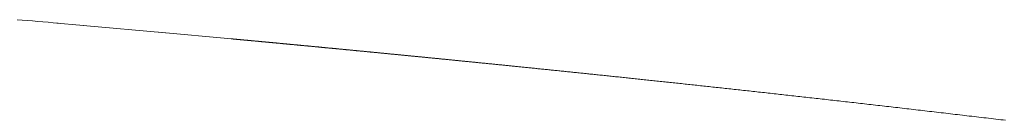
# Model space of a CAD drawing. Units: millimetres. Extents: x -5707 to 5708, y -4299 to 4087.
# Drawn here: x -2933 to -2883, y -353 to -348 of the extents above; entities that cross this region are included whole.
import ezdxf

# ---------------------------------------------------------------- set-up
doc = ezdxf.new("R2010")
doc.units = ezdxf.units.MM
doc.header["$LTSCALE"] = 7.5
doc.layers.add('Layer0014', color=7, linetype='Continuous')

# ---------------------------------------------------------------- blocks, each defined once
blk = doc.blocks.new('DC_GROUP_SP110(R)_SP100-ST_X00_13')
at = {"layer": 'Layer0014', "color": 7, "linetype": 'Continuous', "lineweight": 18}
for p, q in [((-2933.054, -348.097), (-2932.794, -348.119)), ((-2932.794, -348.119), (-2932.534, -348.141)), ((-2932.534, -348.141), (-2932.274, -348.163)), ((-2932.274, -348.163), (-2932.014, -348.185)), ((-2932.014, -348.185), (-2931.754, -348.207)), ((-2931.754, -348.207), (-2931.494, -348.229)), ((-2931.494, -348.229), (-2931.234, -348.252)), ((-2929.703, -348.398), (-2931.235, -348.251)), ((-2931.234, -348.252), (-2930.974, -348.274)), ((-2925.558, -348.762), (-2929.715, -348.397)), ((-2925.906, -348.732), (-2922.23, -349.064)), ((-2922.234, -349.063), (-2922.224, -349.064)), ((-2922.224, -349.064), (-2922.214, -349.065)), ((-2922.214, -349.065), (-2922.204, -349.065)), ((-2922.204, -349.065), (-2922.204, -349.066)), ((-2922.204, -349.066), (-2922.194, -349.067)), ((-2922.194, -349.067), (-2922.184, -349.067)), ((-2922.184, -349.067), (-2922.184, -349.068)), ((-2922.184, -349.068), (-2922.174, -349.069)), ((-2922.174, -349.069), (-2922.164, -349.069)), ((-2922.164, -349.069), (-2922.164, -349.07)), ((-2922.164, -349.07), (-2922.154, -349.071)), ((-2922.154, -349.071), (-2922.144, -349.071)), ((-2922.144, -349.071), (-2922.134, -349.072)), ((-2922.134, -349.072), (-2922.134, -349.073)), ((-2922.134, -349.073), (-2922.124, -349.073)), ((-2922.124, -349.073), (-2922.114, -349.074)), ((-2922.114, -349.074), (-2922.104, -349.075)), ((-2922.104, -349.075), (-2922.094, -349.076)), ((-2922.094, -349.076), (-2922.084, -349.077)), ((-2922.084, -349.077), (-2922.074, -349.078)), ((-2922.074, -349.078), (-2922.064, -349.078)), ((-2922.064, -349.079), (-2922.054, -349.08)), ((-2922.054, -349.08), (-2922.044, -349.08)), ((-2922.044, -349.081), (-2922.034, -349.082)), ((-2922.034, -349.082), (-2922.024, -349.082)), ((-2922.024, -349.082), (-2922.024, -349.083)), ((-2922.024, -349.083), (-2922.014, -349.084)), ((-2922.014, -349.084), (-2922.004, -349.084)), ((-2922.004, -349.084), (-2921.994, -349.085)), ((-2921.994, -349.085), (-2921.994, -349.086)), ((-2921.994, -349.086), (-2921.984, -349.086)), ((-2921.984, -349.086), (-2921.974, -349.087)), ((-2921.974, -349.087), (-2921.974, -349.088)), ((-2921.974, -349.088), (-2921.964, -349.088)), ((-2921.964, -349.088), (-2921.954, -349.089)), ((-2921.954, -349.089), (-2921.944, -349.09)), ((-2921.944, -349.09), (-2921.934, -349.091)), ((-2921.934, -349.091), (-2921.924, -349.092)), ((-2921.924, -349.092), (-2921.914, -349.092)), ((-2921.914, -349.092), (-2921.914, -349.093)), ((-2921.914, -349.093), (-2921.904, -349.094)), ((-2921.904, -349.094), (-2921.894, -349.094)), ((-2921.894, -349.094), (-2921.894, -349.095)), ((-2921.894, -349.095), (-2921.884, -349.096)), ((-2921.884, -349.096), (-2921.874, -349.096)), ((-2921.874, -349.096), (-2921.864, -349.097)), ((-2921.864, -349.097), (-2921.864, -349.098)), ((-2921.864, -349.098), (-2921.854, -349.098)), ((-2921.854, -349.098), (-2921.844, -349.099)), ((-2921.844, -349.099), (-2921.834, -349.1)), ((-2921.834, -349.101), (-2921.824, -349.101)), ((-2921.824, -349.101), (-2921.814, -349.102)), ((-2921.814, -349.102), (-2921.804, -349.103)), ((-2921.804, -349.103), (-2921.794, -349.104)), ((-2921.794, -349.104), (-2921.784, -349.105)), ((-2921.784, -349.105), (-2921.774, -349.106)), ((-2921.774, -349.106), (-2921.764, -349.107)), ((-2921.764, -349.107), (-2921.754, -349.108)), ((-2921.754, -349.108), (-2921.744, -349.108)), ((-2921.744, -349.108), (-2921.734, -349.109)), ((-2921.734, -349.109), (-2921.734, -349.11)), ((-2921.734, -349.11), (-2921.724, -349.111)), ((-2921.724, -349.111), (-2921.714, -349.111)), ((-2921.714, -349.111), (-2921.704, -349.112)), ((-2921.704, -349.112), (-2921.694, -349.113)), ((-2921.694, -349.113), (-2921.694, -349.114)), ((-2921.694, -349.114), (-2921.684, -349.114)), ((-2921.684, -349.114), (-2921.674, -349.115)), ((-2921.674, -349.115), (-2921.664, -349.116)), ((-2921.664, -349.116), (-2921.654, -349.117)), ((-2921.654, -349.117), (-2921.644, -349.118)), ((-2921.644, -349.118), (-2921.634, -349.119)), ((-2921.634, -349.119), (-2921.624, -349.12)), ((-2921.624, -349.12), (-2921.614, -349.12)), ((-2921.614, -349.121), (-2921.604, -349.122)), ((-2921.604, -349.122), (-2921.594, -349.123)), ((-2921.594, -349.123), (-2921.584, -349.123)), ((-2921.584, -349.123), (-2921.574, -349.124)), ((-2921.574, -349.124), (-2921.564, -349.125)), ((-2921.564, -349.125), (-2921.554, -349.126)), ((-2921.554, -349.126), (-2921.554, -349.127)), ((-2921.554, -349.127), (-2921.544, -349.127)), ((-2921.544, -349.127), (-2921.534, -349.128)), ((-2921.534, -349.128), (-2921.524, -349.129)), ((-2921.524, -349.129), (-2921.514, -349.13)), ((-2921.514, -349.13), (-2921.504, -349.131)), ((-2921.504, -349.131), (-2921.494, -349.131)), ((-2921.494, -349.131), (-2921.494, -349.132)), ((-2921.494, -349.132), (-2921.484, -349.133)), ((-2921.484, -349.133), (-2921.474, -349.134)), ((-2921.474, -349.134), (-2921.464, -349.135)), ((-2921.464, -349.135), (-2921.454, -349.136)), ((-2921.454, -349.136), (-2921.444, -349.136)), ((-2921.444, -349.136), (-2921.434, -349.137)), ((-2921.434, -349.137), (-2921.424, -349.138)), ((-2921.424, -349.138), (-2921.414, -349.139)), ((-2921.414, -349.139), (-2921.404, -349.14)), ((-2921.404, -349.14), (-2921.404, -349.141)), ((-2921.404, -349.141), (-2921.394, -349.141)), ((-2921.394, -349.141), (-2921.384, -349.142)), ((-2921.384, -349.142), (-2921.374, -349.143)), ((-2921.374, -349.143), (-2921.364, -349.144)), ((-2921.364, -349.144), (-2921.354, -349.145)), ((-2921.354, -349.145), (-2921.344, -349.146)), ((-2921.344, -349.146), (-2921.334, -349.147)), ((-2921.334, -349.147), (-2921.324, -349.148)), ((-2921.324, -349.148), (-2921.314, -349.149)), ((-2921.314, -349.149), (-2921.304, -349.149)), ((-2921.304, -349.149), (-2921.294, -349.15)), ((-2921.294, -349.15), (-2921.284, -349.151)), ((-2921.284, -349.151), (-2921.274, -349.152)), ((-2921.274, -349.152), (-2921.264, -349.153)), ((-2921.264, -349.153), (-2921.254, -349.154)), ((-2921.254, -349.154), (-2921.244, -349.155)), ((-2921.244, -349.155), (-2921.234, -349.156)), ((-2921.234, -349.156), (-2921.224, -349.157)), ((-2921.224, -349.157), (-2921.214, -349.158)), ((-2921.214, -349.158), (-2921.204, -349.159)), ((-2921.204, -349.159), (-2921.194, -349.16)), ((-2921.194, -349.16), (-2921.184, -349.161)), ((-2921.184, -349.161), (-2921.174, -349.161)), ((-2921.174, -349.161), (-2921.164, -349.162)), ((-2921.164, -349.162), (-2921.154, -349.163)), ((-2921.154, -349.163), (-2921.144, -349.164)), ((-2921.144, -349.164), (-2921.134, -349.165)), ((-2921.134, -349.165), (-2921.124, -349.166)), ((-2921.124, -349.166), (-2921.114, -349.167)), ((-2921.114, -349.167), (-2921.104, -349.168)), ((-2921.104, -349.168), (-2921.094, -349.169)), ((-2921.094, -349.169), (-2921.084, -349.17)), ((-2921.084, -349.17), (-2921.074, -349.171)), ((-2921.074, -349.171), (-2921.064, -349.172)), ((-2921.064, -349.172), (-2921.054, -349.173)), ((-2921.054, -349.173), (-2921.034, -349.174)), ((-2921.034, -349.174), (-2921.024, -349.175)), ((-2921.024, -349.175), (-2921.014, -349.176)), ((-2921.014, -349.176), (-2921.004, -349.177)), ((-2921.004, -349.177), (-2920.994, -349.178)), ((-2920.994, -349.178), (-2920.984, -349.18)), ((-2920.984, -349.18), (-2920.974, -349.181)), ((-2920.974, -349.181), (-2920.964, -349.182)), ((-2920.964, -349.182), (-2920.954, -349.183)), ((-2920.954, -349.183), (-2920.934, -349.184)), ((-2920.934, -349.184), (-2920.924, -349.185)), ((-2920.924, -349.185), (-2920.914, -349.186)), ((-2920.914, -349.186), (-2920.904, -349.187)), ((-2920.904, -349.187), (-2920.894, -349.188)), ((-2920.894, -349.188), (-2920.884, -349.189)), ((-2920.884, -349.189), (-2920.864, -349.19)), ((-2920.864, -349.19), (-2920.854, -349.191)), ((-2920.854, -349.191), (-2920.844, -349.192)), ((-2920.844, -349.192), (-2920.834, -349.194)), ((-2920.834, -349.194), (-2920.824, -349.195)), ((-2920.824, -349.195), (-2920.814, -349.196)), ((-2920.814, -349.196), (-2920.794, -349.197)), ((-2920.794, -349.197), (-2920.784, -349.198)), ((-2920.784, -349.198), (-2920.774, -349.199)), ((-2920.774, -349.199), (-2920.764, -349.2)), ((-2920.764, -349.2), (-2920.744, -349.201)), ((-2920.744, -349.201), (-2920.734, -349.203)), ((-2920.734, -349.203), (-2920.724, -349.204)), ((-2920.724, -349.204), (-2920.714, -349.205)), ((-2920.714, -349.205), (-2920.704, -349.206)), ((-2920.704, -349.206), (-2920.684, -349.207)), ((-2920.684, -349.207), (-2920.674, -349.208)), ((-2920.674, -349.208), (-2920.664, -349.21)), ((-2920.664, -349.21), (-2920.644, -349.211)), ((-2920.644, -349.211), (-2920.634, -349.212)), ((-2920.634, -349.212), (-2920.624, -349.213)), ((-2920.624, -349.213), (-2920.614, -349.214)), ((-2920.614, -349.214), (-2920.594, -349.216)), ((-2920.594, -349.216), (-2920.584, -349.217)), ((-2920.584, -349.217), (-2920.574, -349.218)), ((-2920.574, -349.218), (-2920.554, -349.219)), ((-2920.554, -349.219), (-2920.544, -349.22)), ((-2920.544, -349.22), (-2920.534, -349.222)), ((-2920.534, -349.222), (-2920.514, -349.223)), ((-2920.514, -349.223), (-2920.504, -349.224)), ((-2920.504, -349.224), (-2920.494, -349.225)), ((-2920.494, -349.225), (-2920.474, -349.227)), ((-2920.474, -349.227), (-2920.464, -349.228)), ((-2920.464, -349.228), (-2920.454, -349.229)), ((-2920.454, -349.229), (-2920.434, -349.231)), ((-2920.434, -349.231), (-2920.424, -349.232)), ((-2920.424, -349.232), (-2920.414, -349.233)), ((-2920.414, -349.233), (-2920.394, -349.234)), ((-2920.394, -349.234), (-2920.384, -349.236)), ((-2920.384, -349.236), (-2920.374, -349.237)), ((-2920.374, -349.237), (-2920.354, -349.238)), ((-2920.354, -349.238), (-2920.344, -349.24)), ((-2920.344, -349.24), (-2920.324, -349.241)), ((-2920.324, -349.241), (-2920.314, -349.242)), ((-2920.314, -349.242), (-2920.294, -349.244)), ((-2920.294, -349.244), (-2920.284, -349.245)), ((-2920.284, -349.245), (-2920.274, -349.246)), ((-2920.274, -349.246), (-2920.254, -349.248)), ((-2920.254, -349.248), (-2920.244, -349.249)), ((-2920.244, -349.249), (-2920.224, -349.25)), ((-2920.224, -349.25), (-2920.214, -349.252)), ((-2920.214, -349.252), (-2920.194, -349.253)), ((-2920.194, -349.253), (-2920.184, -349.254)), ((-2920.184, -349.254), (-2920.164, -349.256)), ((-2920.164, -349.256), (-2920.154, -349.257)), ((-2920.154, -349.257), (-2920.134, -349.259)), ((-2920.134, -349.259), (-2920.124, -349.26)), ((-2920.124, -349.26), (-2920.104, -349.261)), ((-2920.104, -349.261), (-2920.094, -349.263)), ((-2920.094, -349.263), (-2920.074, -349.264)), ((-2920.074, -349.264), (-2920.064, -349.266)), ((-2920.064, -349.266), (-2920.044, -349.267)), ((-2920.044, -349.267), (-2920.034, -349.269)), ((-2920.034, -349.269), (-2920.014, -349.27)), ((-2920.014, -349.27), (-2920.004, -349.272)), ((-2920.004, -349.272), (-2919.984, -349.273)), ((-2919.984, -349.273), (-2919.974, -349.274)), ((-2919.974, -349.274), (-2919.954, -349.276)), ((-2919.954, -349.276), (-2919.934, -349.277)), ((-2919.934, -349.277), (-2919.924, -349.279)), ((-2919.924, -349.279), (-2919.904, -349.28)), ((-2919.904, -349.28), (-2919.894, -349.282)), ((-2919.894, -349.282), (-2919.874, -349.283)), ((-2919.874, -349.283), (-2919.854, -349.285)), ((-2919.854, -349.285), (-2919.844, -349.286)), ((-2919.844, -349.286), (-2919.824, -349.288)), ((-2919.824, -349.288), (-2919.814, -349.29)), ((-2919.814, -349.29), (-2919.794, -349.291)), ((-2919.794, -349.291), (-2919.774, -349.293)), ((-2919.774, -349.293), (-2919.764, -349.294)), ((-2919.764, -349.294), (-2919.744, -349.296)), ((-2919.744, -349.296), (-2919.724, -349.297)), ((-2919.724, -349.297), (-2919.714, -349.299)), ((-2919.714, -349.299), (-2919.694, -349.3)), ((-2919.694, -349.3), (-2919.674, -349.302)), ((-2919.674, -349.302), (-2919.664, -349.304)), ((-2919.664, -349.304), (-2919.644, -349.305)), ((-2919.644, -349.305), (-2919.624, -349.307)), ((-2919.624, -349.307), (-2919.614, -349.308)), ((-2919.614, -349.308), (-2919.594, -349.31)), ((-2919.594, -349.31), (-2919.574, -349.312)), ((-2919.574, -349.312), (-2919.554, -349.313)), ((-2919.554, -349.313), (-2919.544, -349.315)), ((-2919.544, -349.315), (-2919.524, -349.317)), ((-2919.524, -349.317), (-2919.504, -349.318)), ((-2919.504, -349.318), (-2919.484, -349.32)), ((-2919.484, -349.32), (-2919.474, -349.321)), ((-2919.474, -349.321), (-2919.454, -349.323)), ((-2919.454, -349.323), (-2919.434, -349.325)), ((-2919.434, -349.325), (-2919.414, -349.327)), ((-2919.414, -349.327), (-2919.404, -349.328)), ((-2919.404, -349.328), (-2919.384, -349.33)), ((-2919.384, -349.33), (-2919.364, -349.332)), ((-2919.364, -349.332), (-2919.344, -349.333)), ((-2919.344, -349.333), (-2919.324, -349.335)), ((-2919.324, -349.335), (-2919.314, -349.337)), ((-2919.314, -349.337), (-2919.294, -349.338)), ((-2919.294, -349.338), (-2919.274, -349.34)), ((-2919.274, -349.34), (-2919.254, -349.342)), ((-2919.254, -349.342), (-2919.234, -349.344)), ((-2919.234, -349.344), (-2919.214, -349.345)), ((-2919.214, -349.345), (-2919.194, -349.347)), ((-2919.194, -349.347), (-2919.184, -349.349)), ((-2919.184, -349.349), (-2919.164, -349.351)), ((-2919.164, -349.351), (-2919.144, -349.353)), ((-2919.144, -349.353), (-2919.124, -349.354)), ((-2919.124, -349.354), (-2919.104, -349.356)), ((-2919.104, -349.356), (-2919.084, -349.358)), ((-2919.084, -349.358), (-2919.064, -349.36)), ((-2919.064, -349.36), (-2919.044, -349.362)), ((-2919.044, -349.362), (-2919.024, -349.363)), ((-2919.024, -349.363), (-2919.004, -349.365)), ((-2919.004, -349.365), (-2918.984, -349.367)), ((-2918.984, -349.367), (-2918.974, -349.369)), ((-2918.974, -349.369), (-2918.954, -349.371)), ((-2918.954, -349.371), (-2918.934, -349.373)), ((-2918.934, -349.373), (-2918.914, -349.374)), ((-2918.914, -349.374), (-2918.894, -349.376)), ((-2918.894, -349.376), (-2918.874, -349.378)), ((-2918.874, -349.378), (-2918.854, -349.38)), ((-2918.854, -349.38), (-2918.834, -349.382)), ((-2918.834, -349.382), (-2918.814, -349.384)), ((-2918.814, -349.384), (-2918.794, -349.386)), ((-2918.794, -349.386), (-2918.774, -349.388)), ((-2918.774, -349.388), (-2918.754, -349.39)), ((-2918.754, -349.39), (-2918.734, -349.391)), ((-2918.734, -349.391), (-2918.714, -349.393)), ((-2918.714, -349.393), (-2918.694, -349.395)), ((-2918.694, -349.395), (-2918.674, -349.397)), ((-2918.674, -349.397), (-2918.644, -349.399)), ((-2918.644, -349.399), (-2918.624, -349.401)), ((-2918.624, -349.401), (-2918.604, -349.403)), ((-2918.604, -349.403), (-2918.584, -349.405)), ((-2918.584, -349.405), (-2918.564, -349.407)), ((-2918.564, -349.407), (-2918.544, -349.409)), ((-2918.544, -349.409), (-2918.524, -349.411)), ((-2918.524, -349.411), (-2918.504, -349.413)), ((-2918.504, -349.413), (-2918.484, -349.415)), ((-2918.484, -349.415), (-2918.464, -349.417)), ((-2918.464, -349.417), (-2918.434, -349.419)), ((-2918.434, -349.419), (-2918.414, -349.421)), ((-2918.414, -349.421), (-2918.394, -349.423)), ((-2918.394, -349.423), (-2918.374, -349.425)), ((-2918.374, -349.425), (-2918.354, -349.427)), ((-2918.354, -349.427), (-2918.334, -349.429)), ((-2918.334, -349.429), (-2918.314, -349.431)), ((-2918.314, -349.431), (-2918.284, -349.433)), ((-2918.284, -349.433), (-2918.264, -349.435)), ((-2918.264, -349.435), (-2918.244, -349.438)), ((-2918.244, -349.438), (-2918.224, -349.44)), ((-2918.224, -349.44), (-2918.204, -349.442)), ((-2918.204, -349.442), (-2918.174, -349.444)), ((-2918.174, -349.444), (-2918.154, -349.446)), ((-2918.154, -349.446), (-2918.134, -349.448)), ((-2918.134, -349.448), (-2918.114, -349.45)), ((-2918.114, -349.45), (-2918.094, -349.452)), ((-2918.094, -349.452), (-2918.064, -349.454)), ((-2918.064, -349.454), (-2918.044, -349.457)), ((-2918.044, -349.457), (-2918.024, -349.459)), ((-2918.024, -349.459), (-2917.994, -349.461)), ((-2917.994, -349.461), (-2917.974, -349.463)), ((-2917.974, -349.463), (-2917.954, -349.465)), ((-2917.954, -349.465), (-2917.934, -349.467)), ((-2917.934, -349.467), (-2917.904, -349.47)), ((-2917.904, -349.47), (-2917.884, -349.472)), ((-2917.884, -349.472), (-2917.864, -349.474)), ((-2917.864, -349.474), (-2917.834, -349.476)), ((-2917.834, -349.476), (-2917.814, -349.478)), ((-2917.814, -349.478), (-2917.794, -349.481)), ((-2917.794, -349.481), (-2917.764, -349.483)), ((-2917.764, -349.483), (-2917.744, -349.485)), ((-2917.744, -349.485), (-2917.724, -349.487)), ((-2917.724, -349.487), (-2917.694, -349.49)), ((-2917.694, -349.49), (-2917.674, -349.492)), ((-2917.674, -349.492), (-2917.654, -349.494)), ((-2917.654, -349.494), (-2917.624, -349.496)), ((-2917.624, -349.496), (-2917.604, -349.499)), ((-2917.604, -349.499), (-2917.574, -349.501)), ((-2917.574, -349.501), (-2917.554, -349.503)), ((-2917.554, -349.503), (-2917.534, -349.506)), ((-2917.534, -349.506), (-2917.504, -349.508)), ((-2917.504, -349.508), (-2917.484, -349.51)), ((-2917.484, -349.51), (-2917.454, -349.513)), ((-2917.454, -349.513), (-2917.434, -349.515)), ((-2917.434, -349.515), (-2917.404, -349.517)), ((-2917.404, -349.517), (-2917.384, -349.52)), ((-2917.384, -349.52), (-2917.364, -349.522)), ((-2917.364, -349.522), (-2917.334, -349.524)), ((-2917.334, -349.524), (-2917.314, -349.527)), ((-2917.314, -349.527), (-2917.284, -349.529)), ((-2917.284, -349.529), (-2917.264, -349.531)), ((-2917.264, -349.531), (-2917.234, -349.534)), ((-2917.234, -349.534), (-2917.214, -349.536)), ((-2917.214, -349.536), (-2917.184, -349.539)), ((-2917.184, -349.539), (-2917.164, -349.541)), ((-2917.164, -349.541), (-2917.134, -349.543)), ((-2917.134, -349.543), (-2917.114, -349.546)), ((-2917.114, -349.546), (-2917.084, -349.548)), ((-2917.084, -349.548), (-2917.054, -349.551)), ((-2917.054, -349.551), (-2917.034, -349.553)), ((-2917.034, -349.553), (-2917.004, -349.556)), ((-2917.004, -349.556), (-2916.984, -349.558)), ((-2916.984, -349.558), (-2916.954, -349.56)), ((-2916.954, -349.56), (-2916.934, -349.563)), ((-2916.934, -349.563), (-2916.904, -349.565)), ((-2916.904, -349.565), (-2916.874, -349.568)), ((-2916.874, -349.568), (-2916.854, -349.57)), ((-2916.854, -349.57), (-2916.824, -349.573)), ((-2916.824, -349.573), (-2916.804, -349.575)), ((-2916.804, -349.575), (-2916.774, -349.578)), ((-2916.774, -349.578), (-2916.744, -349.58)), ((-2916.744, -349.58), (-2916.724, -349.583)), ((-2916.724, -349.583), (-2916.694, -349.586)), ((-2916.694, -349.586), (-2916.664, -349.588)), ((-2916.664, -349.588), (-2916.644, -349.591)), ((-2916.644, -349.591), (-2916.614, -349.593)), ((-2916.614, -349.593), (-2916.584, -349.596)), ((-2916.584, -349.596), (-2916.564, -349.598)), ((-2916.564, -349.598), (-2916.534, -349.601)), ((-2916.534, -349.601), (-2916.504, -349.603)), ((-2916.504, -349.603), (-2916.484, -349.606)), ((-2916.484, -349.606), (-2916.454, -349.609)), ((-2916.454, -349.609), (-2916.424, -349.611)), ((-2916.424, -349.611), (-2916.404, -349.614)), ((-2916.404, -349.614), (-2916.374, -349.616)), ((-2916.374, -349.616), (-2916.344, -349.619)), ((-2916.344, -349.619), (-2916.314, -349.622)), ((-2916.314, -349.622), (-2916.294, -349.624)), ((-2916.294, -349.624), (-2916.264, -349.627)), ((-2916.264, -349.627), (-2916.234, -349.63)), ((-2916.234, -349.63), (-2916.204, -349.632)), ((-2916.204, -349.632), (-2916.184, -349.635)), ((-2916.184, -349.635), (-2916.154, -349.638)), ((-2916.154, -349.638), (-2916.124, -349.64)), ((-2916.124, -349.64), (-2916.094, -349.643)), ((-2916.094, -349.643), (-2916.064, -349.646)), ((-2916.064, -349.646), (-2916.044, -349.648)), ((-2916.044, -349.648), (-2916.014, -349.651)), ((-2916.014, -349.651), (-2915.984, -349.654)), ((-2915.984, -349.654), (-2915.954, -349.657)), ((-2915.954, -349.657), (-2915.924, -349.659)), ((-2915.924, -349.659), (-2915.904, -349.662)), ((-2915.904, -349.662), (-2915.874, -349.665)), ((-2915.874, -349.665), (-2915.844, -349.668)), ((-2915.844, -349.668), (-2915.814, -349.67)), ((-2915.814, -349.67), (-2915.784, -349.673)), ((-2915.784, -349.673), (-2915.754, -349.676)), ((-2915.754, -349.676), (-2915.724, -349.679)), ((-2915.724, -349.679), (-2915.694, -349.681)), ((-2915.694, -349.681), (-2915.674, -349.684)), ((-2915.674, -349.684), (-2915.644, -349.687)), ((-2915.644, -349.687), (-2915.614, -349.69)), ((-2915.614, -349.69), (-2915.584, -349.693)), ((-2915.584, -349.693), (-2915.554, -349.695)), ((-2915.554, -349.695), (-2915.524, -349.698)), ((-2915.524, -349.698), (-2915.494, -349.701)), ((-2915.494, -349.701), (-2915.464, -349.704)), ((-2915.464, -349.704), (-2915.434, -349.707)), ((-2915.434, -349.707), (-2915.404, -349.71)), ((-2915.404, -349.71), (-2915.374, -349.712)), ((-2915.374, -349.712), (-2915.344, -349.715)), ((-2915.344, -349.715), (-2915.314, -349.718)), ((-2915.314, -349.718), (-2915.284, -349.721)), ((-2915.284, -349.721), (-2915.254, -349.724)), ((-2915.254, -349.724), (-2915.224, -349.727)), ((-2915.224, -349.727), (-2915.194, -349.73)), ((-2915.194, -349.73), (-2915.164, -349.733)), ((-2915.164, -349.733), (-2915.134, -349.735)), ((-2915.134, -349.735), (-2915.104, -349.738)), ((-2915.104, -349.738), (-2915.074, -349.741)), ((-2915.074, -349.741), (-2915.044, -349.744)), ((-2915.044, -349.744), (-2915.014, -349.747)), ((-2915.014, -349.747), (-2914.984, -349.75)), ((-2914.984, -349.75), (-2914.954, -349.753)), ((-2914.954, -349.753), (-2914.924, -349.756)), ((-2914.924, -349.756), (-2914.894, -349.759)), ((-2914.894, -349.759), (-2914.864, -349.762)), ((-2914.864, -349.762), (-2914.834, -349.765)), ((-2914.834, -349.765), (-2914.804, -349.768)), ((-2914.804, -349.768), (-2914.774, -349.771)), ((-2914.774, -349.771), (-2914.744, -349.774)), ((-2914.744, -349.774), (-2914.714, -349.777)), ((-2914.714, -349.777), (-2914.674, -349.78)), ((-2914.674, -349.78), (-2914.644, -349.783)), ((-2914.644, -349.783), (-2914.614, -349.786)), ((-2914.614, -349.786), (-2914.584, -349.789)), ((-2914.584, -349.789), (-2914.554, -349.792)), ((-2914.554, -349.792), (-2914.524, -349.795)), ((-2914.524, -349.795), (-2914.494, -349.798)), ((-2914.494, -349.798), (-2914.454, -349.802)), ((-2914.454, -349.802), (-2914.424, -349.805)), ((-2914.424, -349.805), (-2914.394, -349.808)), ((-2914.394, -349.808), (-2914.364, -349.811)), ((-2914.364, -349.811), (-2914.334, -349.814)), ((-2914.334, -349.814), (-2914.294, -349.817)), ((-2914.294, -349.817), (-2914.264, -349.82)), ((-2914.264, -349.82), (-2914.234, -349.823)), ((-2914.234, -349.823), (-2914.204, -349.827)), ((-2914.204, -349.827), (-2914.174, -349.83)), ((-2914.174, -349.83), (-2914.134, -349.833)), ((-2914.134, -349.833), (-2914.104, -349.836)), ((-2914.104, -349.836), (-2914.074, -349.839)), ((-2914.074, -349.839), (-2914.034, -349.842)), ((-2914.034, -349.842), (-2914.004, -349.846)), ((-2914.004, -349.846), (-2913.974, -349.849)), ((-2913.974, -349.849), (-2913.944, -349.852)), ((-2913.944, -349.852), (-2913.904, -349.855)), ((-2913.904, -349.855), (-2913.874, -349.859)), ((-2913.874, -349.859), (-2913.844, -349.862)), ((-2913.844, -349.862), (-2913.804, -349.865)), ((-2913.804, -349.865), (-2913.774, -349.868)), ((-2913.774, -349.868), (-2913.744, -349.872)), ((-2913.744, -349.872), (-2913.704, -349.875)), ((-2913.704, -349.875), (-2913.674, -349.878)), ((-2913.674, -349.878), (-2913.644, -349.881)), ((-2913.644, -349.881), (-2913.604, -349.885)), ((-2913.604, -349.885), (-2913.574, -349.888)), ((-2913.574, -349.888), (-2913.534, -349.891)), ((-2913.534, -349.891), (-2913.504, -349.895)), ((-2913.504, -349.895), (-2913.474, -349.898)), ((-2913.474, -349.898), (-2913.434, -349.901)), ((-2913.434, -349.901), (-2913.404, -349.905)), ((-2913.404, -349.905), (-2913.364, -349.908)), ((-2913.364, -349.908), (-2913.334, -349.912)), ((-2913.334, -349.912), (-2913.294, -349.915)), ((-2913.294, -349.915), (-2913.264, -349.918)), ((-2913.264, -349.918), (-2913.224, -349.922)), ((-2913.224, -349.922), (-2913.194, -349.925)), ((-2913.194, -349.925), (-2913.164, -349.928)), ((-2913.164, -349.928), (-2913.124, -349.932)), ((-2913.124, -349.932), (-2913.094, -349.935)), ((-2913.094, -349.935), (-2913.054, -349.939)), ((-2913.054, -349.939), (-2913.024, -349.942)), ((-2913.024, -349.942), (-2912.984, -349.946)), ((-2912.984, -349.946), (-2912.954, -349.949)), ((-2912.954, -349.949), (-2912.914, -349.953)), ((-2912.914, -349.953), (-2912.884, -349.956)), ((-2912.884, -349.956), (-2912.844, -349.959)), ((-2912.844, -349.959), (-2912.814, -349.963)), ((-2912.814, -349.963), (-2912.774, -349.966)), ((-2912.774, -349.966), (-2912.744, -349.97)), ((-2912.744, -349.97), (-2912.704, -349.973)), ((-2912.704, -349.973), (-2912.664, -349.977)), ((-2912.664, -349.977), (-2912.634, -349.98)), ((-2912.634, -349.98), (-2912.594, -349.984)), ((-2912.594, -349.984), (-2912.564, -349.987)), ((-2912.564, -349.987), (-2912.524, -349.991)), ((-2912.524, -349.991), (-2912.494, -349.994)), ((-2912.494, -349.994), (-2912.454, -349.998)), ((-2912.454, -349.998), (-2912.424, -350.001)), ((-2912.424, -350.001), (-2912.384, -350.005)), ((-2912.384, -350.005), (-2912.344, -350.008)), ((-2912.344, -350.008), (-2912.314, -350.012)), ((-2912.314, -350.012), (-2912.274, -350.015)), ((-2912.274, -350.015), (-2912.244, -350.019)), ((-2912.244, -350.019), (-2912.204, -350.022)), ((-2912.204, -350.022), (-2912.164, -350.026)), ((-2912.164, -350.026), (-2912.134, -350.03)), ((-2912.134, -350.03), (-2912.094, -350.033)), ((-2912.094, -350.033), (-2912.064, -350.037)), ((-2912.064, -350.037), (-2912.024, -350.04)), ((-2912.024, -350.04), (-2911.994, -350.044)), ((-2911.994, -350.044), (-2911.954, -350.047)), ((-2911.954, -350.047), (-2911.914, -350.051)), ((-2911.914, -350.051), (-2911.884, -350.054)), ((-2911.884, -350.054), (-2911.844, -350.058)), ((-2911.844, -350.058), (-2911.804, -350.061)), ((-2911.804, -350.061), (-2911.774, -350.065)), ((-2911.774, -350.065), (-2911.734, -350.069)), ((-2911.734, -350.069), (-2911.704, -350.072)), ((-2911.704, -350.072), (-2911.664, -350.076)), ((-2911.664, -350.076), (-2911.624, -350.079)), ((-2911.624, -350.079), (-2911.594, -350.083)), ((-2911.594, -350.083), (-2911.554, -350.086)), ((-2911.554, -350.086), (-2911.524, -350.09)), ((-2911.514, -350.09), (-2911.524, -350.09)), ((-2911.514, -350.09), (-2911.474, -350.094)), ((-2911.474, -350.094), (-2911.434, -350.098)), ((-2911.434, -350.098), (-2911.394, -350.102)), ((-2911.394, -350.102), (-2911.354, -350.106)), ((-2911.354, -350.106), (-2911.314, -350.11)), ((-2911.314, -350.11), (-2911.274, -350.114)), ((-2911.274, -350.114), (-2911.234, -350.119)), ((-2911.234, -350.119), (-2911.194, -350.123)), ((-2911.194, -350.123), (-2911.154, -350.127)), ((-2911.154, -350.127), (-2911.114, -350.131)), ((-2911.114, -350.131), (-2911.064, -350.135)), ((-2911.064, -350.135), (-2911.024, -350.139)), ((-2911.024, -350.139), (-2910.984, -350.143)), ((-2910.984, -350.143), (-2910.944, -350.147)), ((-2910.944, -350.147), (-2910.904, -350.151)), ((-2910.904, -350.151), (-2910.864, -350.155)), ((-2910.864, -350.155), (-2910.824, -350.16)), ((-2910.824, -350.16), (-2910.774, -350.164)), ((-2910.774, -350.164), (-2910.734, -350.168)), ((-2910.734, -350.168), (-2910.694, -350.172)), ((-2910.694, -350.172), (-2910.654, -350.176)), ((-2910.654, -350.176), (-2910.614, -350.18)), ((-2910.614, -350.18), (-2910.574, -350.185)), ((-2910.574, -350.185), (-2910.524, -350.189)), ((-2910.524, -350.189), (-2910.484, -350.193)), ((-2910.484, -350.193), (-2910.444, -350.197)), ((-2910.444, -350.197), (-2910.404, -350.201)), ((-2910.404, -350.201), (-2910.354, -350.206)), ((-2910.354, -350.206), (-2910.314, -350.21)), ((-2910.314, -350.21), (-2910.274, -350.214)), ((-2910.274, -350.214), (-2910.224, -350.219)), ((-2910.224, -350.219), (-2910.184, -350.223)), ((-2910.184, -350.223), (-2910.144, -350.227)), ((-2910.144, -350.227), (-2910.094, -350.232)), ((-2910.094, -350.232), (-2910.054, -350.236)), ((-2910.054, -350.236), (-2910.004, -350.241)), ((-2910.004, -350.241), (-2909.964, -350.245)), ((-2909.964, -350.245), (-2909.914, -350.249)), ((-2909.914, -350.249), (-2909.874, -350.254)), ((-2909.874, -350.254), (-2909.824, -350.258)), ((-2909.824, -350.258), (-2909.784, -350.263)), ((-2909.784, -350.263), (-2909.734, -350.268)), ((-2909.734, -350.268), (-2909.694, -350.272)), ((-2909.694, -350.272), (-2909.644, -350.277)), ((-2909.644, -350.277), (-2909.604, -350.281)), ((-2909.604, -350.281), (-2909.554, -350.286)), ((-2909.554, -350.286), (-2909.504, -350.291)), ((-2909.504, -350.291), (-2909.464, -350.295)), ((-2909.464, -350.295), (-2909.414, -350.3)), ((-2909.414, -350.3), (-2909.364, -350.305)), ((-2909.364, -350.305), (-2909.314, -350.31)), ((-2909.314, -350.31), (-2909.274, -350.314)), ((-2909.274, -350.314), (-2909.224, -350.319)), ((-2909.224, -350.319), (-2909.174, -350.324)), ((-2909.174, -350.324), (-2909.124, -350.329)), ((-2909.124, -350.329), (-2909.074, -350.334)), ((-2909.074, -350.334), (-2909.024, -350.339)), ((-2909.024, -350.339), (-2908.974, -350.344)), ((-2908.974, -350.344), (-2908.924, -350.349)), ((-2908.924, -350.349), (-2908.874, -350.354)), ((-2908.874, -350.354), (-2908.824, -350.359)), ((-2908.824, -350.359), (-2908.774, -350.364)), ((-2908.774, -350.364), (-2908.724, -350.369)), ((-2908.724, -350.369), (-2908.674, -350.374)), ((-2908.674, -350.374), (-2908.624, -350.379)), ((-2908.624, -350.379), (-2908.574, -350.385)), ((-2908.574, -350.385), (-2908.524, -350.39)), ((-2908.524, -350.39), (-2908.464, -350.395)), ((-2908.464, -350.395), (-2908.414, -350.4)), ((-2908.414, -350.4), (-2908.364, -350.406)), ((-2908.364, -350.406), (-2908.314, -350.411)), ((-2908.314, -350.411), (-2908.254, -350.416)), ((-2908.254, -350.416), (-2908.204, -350.422)), ((-2908.204, -350.422), (-2908.154, -350.427)), ((-2908.154, -350.427), (-2908.094, -350.433)), ((-2908.094, -350.433), (-2908.044, -350.438)), ((-2908.044, -350.438), (-2907.994, -350.444)), ((-2907.994, -350.444), (-2907.934, -350.449)), ((-2907.934, -350.449), (-2907.884, -350.455)), ((-2907.884, -350.455), (-2907.824, -350.46)), ((-2907.824, -350.46), (-2907.774, -350.466)), ((-2907.774, -350.466), (-2907.714, -350.471)), ((-2907.714, -350.471), (-2907.664, -350.477)), ((-2907.664, -350.477), (-2907.604, -350.483)), ((-2907.604, -350.483), (-2907.544, -350.488)), ((-2907.544, -350.488), (-2907.494, -350.494)), ((-2907.494, -350.494), (-2907.434, -350.5)), ((-2907.434, -350.5), (-2907.374, -350.506)), ((-2907.374, -350.506), (-2907.324, -350.511)), ((-2907.324, -350.511), (-2907.264, -350.517)), ((-2907.264, -350.517), (-2907.204, -350.523)), ((-2907.204, -350.523), (-2907.154, -350.529)), ((-2907.154, -350.529), (-2907.094, -350.535)), ((-2907.094, -350.535), (-2907.034, -350.541)), ((-2907.034, -350.541), (-2906.974, -350.547)), ((-2906.974, -350.547), (-2906.914, -350.553)), ((-2906.914, -350.553), (-2906.854, -350.559)), ((-2906.854, -350.559), (-2906.804, -350.565)), ((-2906.804, -350.565), (-2906.744, -350.571)), ((-2906.744, -350.571), (-2906.684, -350.577)), ((-2906.684, -350.577), (-2906.624, -350.583)), ((-2906.624, -350.583), (-2906.564, -350.589)), ((-2906.564, -350.589), (-2906.504, -350.595)), ((-2906.504, -350.595), (-2906.444, -350.601)), ((-2906.444, -350.601), (-2906.384, -350.607)), ((-2906.384, -350.607), (-2906.324, -350.614)), ((-2906.324, -350.614), (-2906.254, -350.62)), ((-2906.254, -350.62), (-2906.194, -350.626)), ((-2906.194, -350.626), (-2906.134, -350.632)), ((-2906.134, -350.632), (-2906.074, -350.639)), ((-2906.074, -350.639), (-2906.014, -350.645)), ((-2906.014, -350.645), (-2905.954, -350.652)), ((-2905.954, -350.652), (-2905.884, -350.658)), ((-2905.884, -350.658), (-2905.824, -350.664)), ((-2905.824, -350.664), (-2905.764, -350.671)), ((-2905.764, -350.671), (-2905.694, -350.677)), ((-2905.694, -350.677), (-2905.634, -350.684)), ((-2905.634, -350.684), (-2905.574, -350.69)), ((-2905.574, -350.69), (-2905.504, -350.697)), ((-2905.504, -350.697), (-2905.444, -350.704)), ((-2905.444, -350.704), (-2905.384, -350.71)), ((-2905.384, -350.71), (-2905.314, -350.717)), ((-2905.314, -350.717), (-2905.254, -350.724)), ((-2905.254, -350.724), (-2905.184, -350.73)), ((-2905.184, -350.73), (-2905.124, -350.737)), ((-2905.124, -350.737), (-2905.054, -350.744)), ((-2905.054, -350.744), (-2904.984, -350.751)), ((-2904.984, -350.751), (-2904.924, -350.757)), ((-2904.924, -350.757), (-2904.854, -350.764)), ((-2904.854, -350.764), (-2904.794, -350.771)), ((-2904.794, -350.771), (-2904.724, -350.778)), ((-2904.724, -350.778), (-2904.654, -350.785)), ((-2904.654, -350.785), (-2904.584, -350.792)), ((-2904.584, -350.792), (-2904.524, -350.799)), ((-2904.524, -350.799), (-2904.454, -350.806)), ((-2904.454, -350.806), (-2904.384, -350.813)), ((-2904.384, -350.813), (-2904.314, -350.82)), ((-2904.314, -350.82), (-2904.244, -350.827)), ((-2904.244, -350.827), (-2904.174, -350.834)), ((-2904.174, -350.834), (-2904.114, -350.841)), ((-2904.114, -350.841), (-2904.044, -350.849)), ((-2904.044, -350.849), (-2903.974, -350.856)), ((-2903.974, -350.856), (-2903.904, -350.863)), ((-2903.904, -350.863), (-2903.834, -350.87)), ((-2903.834, -350.87), (-2903.764, -350.878)), ((-2903.764, -350.878), (-2903.694, -350.885)), ((-2903.694, -350.885), (-2903.614, -350.893)), ((-2903.614, -350.893), (-2903.544, -350.9)), ((-2903.544, -350.9), (-2903.474, -350.907)), ((-2903.474, -350.907), (-2903.404, -350.915)), ((-2903.404, -350.915), (-2903.334, -350.922)), ((-2903.334, -350.922), (-2903.264, -350.93)), ((-2903.264, -350.93), (-2903.184, -350.937)), ((-2903.184, -350.937), (-2903.114, -350.945)), ((-2903.114, -350.945), (-2903.044, -350.953)), ((-2903.044, -350.953), (-2902.964, -350.96)), ((-2902.964, -350.96), (-2902.894, -350.968)), ((-2902.894, -350.968), (-2902.824, -350.976)), ((-2902.824, -350.976), (-2902.744, -350.983)), ((-2902.744, -350.983), (-2902.674, -350.991)), ((-2902.674, -350.991), (-2902.594, -350.999)), ((-2902.594, -350.999), (-2902.524, -351.007)), ((-2902.524, -351.007), (-2902.444, -351.015)), ((-2902.444, -351.015), (-2902.374, -351.023)), ((-2902.374, -351.023), (-2902.294, -351.031)), ((-2902.294, -351.031), (-2902.224, -351.039)), ((-2902.224, -351.039), (-2902.144, -351.047)), ((-2902.144, -351.047), (-2902.074, -351.055)), ((-2902.074, -351.055), (-2901.994, -351.063)), ((-2901.994, -351.063), (-2901.914, -351.071)), ((-2901.914, -351.071), (-2901.834, -351.079)), ((-2901.834, -351.079), (-2901.764, -351.087)), ((-2901.764, -351.087), (-2901.684, -351.095)), ((-2901.684, -351.095), (-2901.604, -351.103)), ((-2901.604, -351.103), (-2901.524, -351.112)), ((-2901.524, -351.112), (-2901.454, -351.12)), ((-2901.454, -351.12), (-2901.374, -351.128)), ((-2901.374, -351.128), (-2901.294, -351.137)), ((-2901.294, -351.137), (-2901.214, -351.145)), ((-2901.214, -351.145), (-2901.134, -351.153)), ((-2901.134, -351.153), (-2901.054, -351.162)), ((-2901.054, -351.162), (-2900.974, -351.17)), ((-2900.974, -351.17), (-2900.894, -351.179)), ((-2900.894, -351.179), (-2900.814, -351.187)), ((-2900.814, -351.187), (-2900.734, -351.196)), ((-2900.734, -351.196), (-2900.654, -351.205)), ((-2900.654, -351.205), (-2900.564, -351.213)), ((-2900.564, -351.213), (-2900.484, -351.222)), ((-2900.484, -351.222), (-2900.404, -351.231)), ((-2900.404, -351.231), (-2900.324, -351.239)), ((-2900.324, -351.239), (-2900.244, -351.248)), ((-2900.244, -351.248), (-2900.154, -351.257)), ((-2900.154, -351.257), (-2900.074, -351.266)), ((-2900.074, -351.266), (-2899.994, -351.275)), ((-2899.994, -351.275), (-2899.904, -351.284)), ((-2899.904, -351.284), (-2899.824, -351.292)), ((-2899.824, -351.292), (-2899.744, -351.301)), ((-2899.744, -351.301), (-2899.654, -351.31)), ((-2899.654, -351.31), (-2899.574, -351.319)), ((-2899.574, -351.319), (-2899.484, -351.328)), ((-2899.484, -351.328), (-2899.404, -351.338)), ((-2899.404, -351.338), (-2899.314, -351.347)), ((-2899.314, -351.347), (-2899.234, -351.356)), ((-2899.234, -351.356), (-2899.144, -351.365)), ((-2899.144, -351.365), (-2899.064, -351.374)), ((-2899.064, -351.374), (-2898.974, -351.384)), ((-2898.974, -351.384), (-2898.884, -351.393)), ((-2898.884, -351.393), (-2898.804, -351.402)), ((-2898.804, -351.402), (-2898.714, -351.412)), ((-2898.714, -351.412), (-2898.624, -351.421)), ((-2898.624, -351.421), (-2898.534, -351.43)), ((-2898.534, -351.43), (-2898.454, -351.44)), ((-2898.454, -351.44), (-2898.364, -351.449)), ((-2898.364, -351.449), (-2898.274, -351.459)), ((-2898.274, -351.459), (-2898.184, -351.468)), ((-2898.184, -351.468), (-2898.094, -351.478)), ((-2898.094, -351.478), (-2898.004, -351.488)), ((-2898.004, -351.488), (-2897.914, -351.497)), ((-2897.914, -351.497), (-2897.824, -351.507)), ((-2897.824, -351.507), (-2897.734, -351.517)), ((-2897.734, -351.517), (-2897.644, -351.527)), ((-2897.644, -351.527), (-2897.554, -351.536)), ((-2897.554, -351.536), (-2897.464, -351.546)), ((-2897.464, -351.546), (-2897.374, -351.556)), ((-2897.374, -351.556), (-2897.284, -351.566)), ((-2897.284, -351.566), (-2897.194, -351.576)), ((-2897.194, -351.576), (-2897.104, -351.586)), ((-2897.104, -351.586), (-2897.004, -351.596)), ((-2897.004, -351.596), (-2896.914, -351.606)), ((-2896.914, -351.606), (-2896.824, -351.616)), ((-2896.824, -351.616), (-2896.734, -351.626)), ((-2896.734, -351.626), (-2896.634, -351.636)), ((-2896.634, -351.636), (-2896.544, -351.647)), ((-2896.544, -351.647), (-2896.454, -351.657)), ((-2896.454, -351.657), (-2896.354, -351.667)), ((-2896.354, -351.667), (-2896.264, -351.677)), ((-2896.264, -351.677), (-2896.164, -351.688)), ((-2896.164, -351.688), (-2896.074, -351.698)), ((-2896.074, -351.698), (-2895.974, -351.708)), ((-2895.974, -351.708), (-2895.884, -351.719)), ((-2895.884, -351.719), (-2895.784, -351.729)), ((-2895.784, -351.729), (-2895.694, -351.74)), ((-2895.694, -351.74), (-2895.594, -351.75)), ((-2895.594, -351.75), (-2895.494, -351.761)), ((-2895.494, -351.761), (-2895.404, -351.772)), ((-2895.404, -351.772), (-2895.304, -351.782)), ((-2895.304, -351.782), (-2895.204, -351.793)), ((-2895.204, -351.793), (-2895.114, -351.804)), ((-2895.114, -351.804), (-2895.014, -351.814)), ((-2895.014, -351.814), (-2894.914, -351.825)), ((-2894.914, -351.825), (-2894.814, -351.836)), ((-2894.814, -351.836), (-2894.714, -351.847)), ((-2894.714, -351.847), (-2894.614, -351.858)), ((-2894.614, -351.858), (-2894.524, -351.869)), ((-2894.524, -351.869), (-2894.424, -351.88)), ((-2894.424, -351.88), (-2894.324, -351.891)), ((-2894.324, -351.891), (-2894.224, -351.902)), ((-2894.224, -351.902), (-2894.124, -351.913)), ((-2894.124, -351.913), (-2894.024, -351.924)), ((-2894.024, -351.924), (-2893.924, -351.935)), ((-2893.924, -351.935), (-2893.824, -351.946)), ((-2893.824, -351.946), (-2893.714, -351.957)), ((-2893.714, -351.957), (-2893.614, -351.969)), ((-2893.614, -351.969), (-2893.514, -351.98)), ((-2893.514, -351.98), (-2893.414, -351.991)), ((-2893.414, -351.991), (-2893.314, -352.003)), ((-2893.314, -352.003), (-2893.214, -352.014)), ((-2893.214, -352.014), (-2893.104, -352.026)), ((-2893.104, -352.026), (-2893.004, -352.037)), ((-2893.004, -352.037), (-2892.904, -352.049)), ((-2892.904, -352.049), (-2892.794, -352.06)), ((-2892.794, -352.06), (-2892.694, -352.072)), ((-2892.694, -352.072), (-2892.594, -352.083)), ((-2892.594, -352.083), (-2892.484, -352.095)), ((-2892.484, -352.095), (-2892.384, -352.107)), ((-2892.384, -352.107), (-2892.274, -352.118)), ((-2892.274, -352.118), (-2892.174, -352.13)), ((-2892.174, -352.13), (-2892.064, -352.142)), ((-2892.064, -352.142), (-2891.964, -352.154)), ((-2891.964, -352.154), (-2891.854, -352.166)), ((-2891.854, -352.166), (-2891.754, -352.178)), ((-2891.754, -352.178), (-2891.644, -352.19)), ((-2891.644, -352.19), (-2891.534, -352.202)), ((-2891.534, -352.202), (-2891.434, -352.214)), ((-2891.434, -352.214), (-2891.324, -352.226)), ((-2891.324, -352.226), (-2891.214, -352.238)), ((-2891.214, -352.238), (-2891.104, -352.25)), ((-2891.104, -352.25), (-2891.004, -352.262)), ((-2891.004, -352.262), (-2890.894, -352.274)), ((-2890.894, -352.274), (-2890.784, -352.287)), ((-2890.784, -352.287), (-2890.674, -352.299)), ((-2890.674, -352.299), (-2890.564, -352.311)), ((-2890.564, -352.311), (-2890.454, -352.324)), ((-2890.454, -352.324), (-2890.354, -352.336)), ((-2890.354, -352.336), (-2890.244, -352.349)), ((-2890.244, -352.349), (-2890.134, -352.361)), ((-2890.134, -352.361), (-2890.024, -352.374)), ((-2890.024, -352.374), (-2889.914, -352.386)), ((-2889.914, -352.386), (-2889.804, -352.399)), ((-2889.804, -352.399), (-2889.684, -352.411)), ((-2889.684, -352.411), (-2889.574, -352.424)), ((-2889.574, -352.424), (-2889.464, -352.437)), ((-2889.464, -352.437), (-2889.354, -352.449)), ((-2889.354, -352.449), (-2889.244, -352.462)), ((-2889.244, -352.462), (-2889.134, -352.475)), ((-2889.134, -352.475), (-2889.024, -352.488)), ((-2889.024, -352.488), (-2888.904, -352.501)), ((-2888.904, -352.501), (-2888.794, -352.514)), ((-2888.794, -352.514), (-2888.684, -352.527)), ((-2888.684, -352.527), (-2888.564, -352.54)), ((-2888.564, -352.54), (-2888.454, -352.553)), ((-2888.454, -352.553), (-2888.344, -352.566)), ((-2888.344, -352.566), (-2888.224, -352.579)), ((-2888.224, -352.579), (-2888.114, -352.592)), ((-2888.114, -352.592), (-2888.004, -352.605)), ((-2888.004, -352.605), (-2887.884, -352.618)), ((-2887.884, -352.618), (-2887.774, -352.632)), ((-2887.774, -352.632), (-2887.654, -352.645)), ((-2887.654, -352.645), (-2887.544, -352.658)), ((-2887.544, -352.658), (-2887.424, -352.672)), ((-2887.424, -352.672), (-2887.314, -352.685)), ((-2887.314, -352.685), (-2887.194, -352.699)), ((-2887.194, -352.699), (-2887.074, -352.712)), ((-2887.074, -352.712), (-2886.964, -352.726)), ((-2886.964, -352.726), (-2886.844, -352.739)), ((-2886.844, -352.739), (-2886.724, -352.753)), ((-2886.724, -352.753), (-2886.614, -352.766)), ((-2886.614, -352.766), (-2886.494, -352.78)), ((-2886.494, -352.78), (-2886.374, -352.794)), ((-2886.374, -352.794), (-2886.254, -352.808)), ((-2886.254, -352.808), (-2886.144, -352.821)), ((-2886.144, -352.821), (-2886.024, -352.835)), ((-2886.024, -352.835), (-2885.904, -352.849)), ((-2885.904, -352.849), (-2885.784, -352.863)), ((-2885.784, -352.863), (-2885.664, -352.877)), ((-2885.664, -352.877), (-2885.544, -352.891)), ((-2885.544, -352.891), (-2885.424, -352.905)), ((-2885.424, -352.905), (-2885.304, -352.919)), ((-2885.304, -352.919), (-2885.194, -352.933)), ((-2885.194, -352.933), (-2885.074, -352.947)), ((-2885.074, -352.947), (-2884.954, -352.961)), ((-2884.954, -352.961), (-2884.824, -352.976)), ((-2884.824, -352.976), (-2884.704, -352.99)), ((-2884.704, -352.99), (-2884.584, -353.004)), ((-2884.584, -353.004), (-2884.464, -353.018)), ((-2884.464, -353.018), (-2884.344, -353.033)), ((-2884.344, -353.033), (-2884.224, -353.047)), ((-2884.224, -353.047), (-2884.104, -353.061)), ((-2884.104, -353.061), (-2883.984, -353.076)), ((-2883.984, -353.076), (-2883.854, -353.09)), ((-2883.854, -353.09), (-2883.734, -353.105)), ((-2883.734, -353.105), (-2883.614, -353.12)), ((-2883.614, -353.12), (-2883.494, -353.134)), ((-2883.494, -353.134), (-2883.364, -353.149)), ((-2883.364, -353.149), (-2883.244, -353.163)), ((-2883.244, -353.163), (-2883.124, -353.178))]:
    blk.add_line(p, q, dxfattribs=at)

msp = doc.modelspace()

# ---------------------------------------------------------------- block references
at = {"layer": 'Layer0014', "linetype": 'Continuous'}
msp.add_blockref('DC_GROUP_SP110(R)_SP100-ST_X00_13', (0, 0), dxfattribs=at)

doc.saveas('drawing.dxf')
